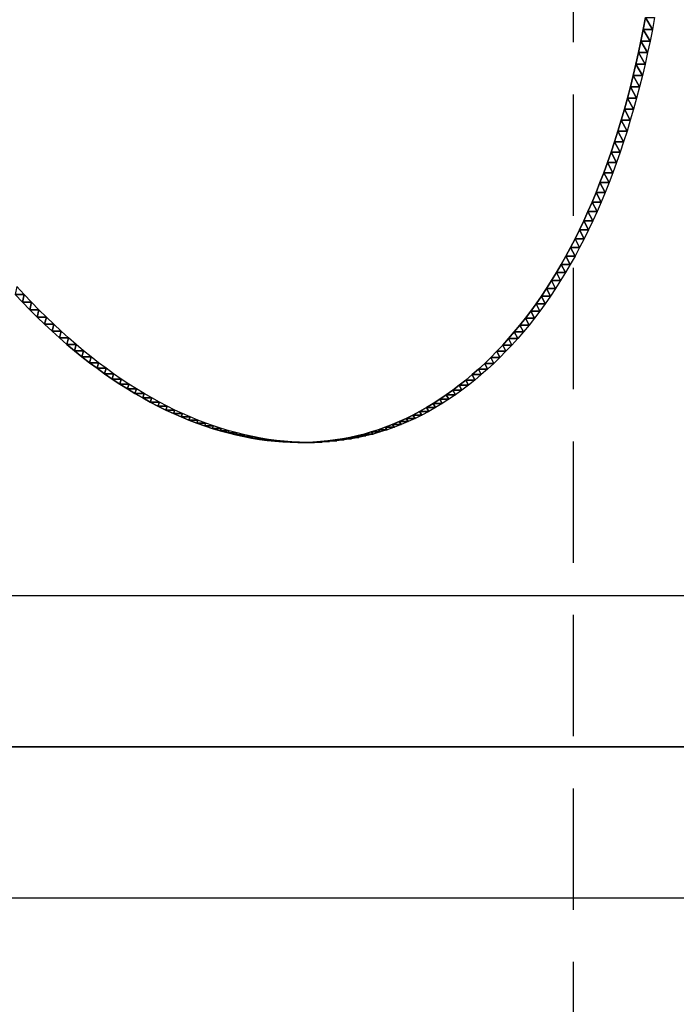
# Model space of a CAD drawing. Extents: x 0 to 42000, y 0 to 29700.
# Drawn here: x 10696 to 10828, y 20284 to 20481 of the extents above; entities that cross this region are included whole.
import ezdxf

# ---------------------------------------------------------------- set-up
doc = ezdxf.new("R2010")
doc.units = 0
doc.header["$LTSCALE"] = 100
doc.linetypes.add('STYLE_021', pattern=[0.347212, 0.243035, -0.104178])
doc.layers.add('D-STR\u3000構造物外形線', color=1, linetype='Continuous', lineweight=25)

msp = doc.modelspace()

# ---------------------------------------------------------------- linework, layer by layer
at = {"layer": 'D-STR\u3000構造物外形線'}
for p, q in [((9956.85, 20365.43), (10956.85, 20365.43)), ((10956.85, 20335.18), (9956.85, 20335.18)), ((9956.85, 20335.18), (10956.85, 20335.18)), ((9956.85, 20304.93), (10956.85, 20304.93))]:
    msp.add_line(p, q, dxfattribs=at)
at = {"layer": 'D-STR\u3000構造物外形線', "linetype": 'STYLE_021'}
msp.add_lwpolyline([(10806.85, 20535.18), (10806.85, 20135.18), (11206.85, 20135.18), (11206.85, 20535.18)], close=True, dxfattribs=at)
at = {"layer": 'D-STR\u3000構造物外形線'}
for points in [[(10821.36, 20481.09, 764.77), (10820.92, 20478.74, 764.02), (10820.45, 20476.41, 763.21), (10819.97, 20474.1, 762.37), (10819.45, 20471.8, 761.47), (10818.91, 20469.52, 760.54), (10818.35, 20467.25, 759.56), (10817.75, 20465, 758.54), (10817.14, 20462.77, 757.47), (10816.5, 20460.57, 756.36), (10815.84, 20458.39, 755.22), (10815.16, 20456.26, 754.04), (10814.46, 20454.16, 752.83), (10813.74, 20452.09, 751.58), (10813, 20450.06, 750.3), (10812.24, 20448.07, 748.98), (10811.46, 20446.11, 747.63), (10810.66, 20444.19, 746.24), (10809.83, 20442.3, 744.82), (10808.99, 20440.44, 743.36), (10808.13, 20438.62, 741.87), (10807.25, 20436.84, 740.34), (10806.35, 20435.09, 738.77), (10805.42, 20433.38, 737.18), (10804.48, 20431.7, 735.54), (10803.52, 20430.06, 733.87), (10802.53, 20428.45, 732.17), (10801.53, 20426.88, 730.43), (10800.51, 20425.34, 728.66), (10799.46, 20423.84, 726.85), (10798.4, 20422.37, 725.01), (10797.31, 20420.94, 723.13), (10796.21, 20419.54, 721.22), (10795.08, 20418.18, 719.27), (10793.94, 20416.86, 717.29), (10792.77, 20415.57, 715.27), (10791.59, 20414.31, 713.21), (10790.38, 20413.09, 711.12), (10789.16, 20411.9, 709), (10787.91, 20410.75, 706.84), (10786.64, 20409.64, 704.65), (10785.36, 20408.56, 702.43), (10784.07, 20407.53, 700.19), (10782.77, 20406.55, 697.94), (10781.46, 20405.61, 695.67), (10780.14, 20404.71, 693.39), (10778.81, 20403.85, 691.08), (10777.47, 20403.05, 688.77), (10776.12, 20402.28, 686.43), (10774.77, 20401.56, 684.08), (10773.4, 20400.89, 681.71), (10772.02, 20400.25, 679.33), (10770.64, 20399.67, 676.92), (10769.24, 20399.12, 674.51), (10767.84, 20398.63, 672.07), (10766.42, 20398.17, 669.62), (10765, 20397.76, 667.15), (10763.56, 20397.4, 664.67), (10762.12, 20397.08, 662.17), (10760.67, 20396.8, 659.65), (10759.2, 20396.57, 657.12), (10757.73, 20396.38, 654.57), (10756.25, 20396.24, 652), (10754.76, 20396.14, 649.42), (10753.26, 20396.09, 646.82), (10751.75, 20396.08, 644.21), (10750.23, 20396.11, 641.57), (10748.7, 20396.19, 638.92), (10747.16, 20396.31, 636.26), (10745.61, 20396.48, 633.58), (10744.05, 20396.69, 630.88), (10742.48, 20396.95, 628.16), (10740.91, 20397.25, 625.43), (10739.33, 20397.59, 622.69), (10737.75, 20397.98, 619.96), (10736.18, 20398.41, 617.24), (10734.61, 20398.87, 614.52), (10733.04, 20399.39, 611.81), (10731.48, 20399.94, 609.11), (10729.92, 20400.53, 606.41), (10728.37, 20401.17, 603.72), (10726.82, 20401.84, 601.03), (10725.27, 20402.56, 598.35), (10723.73, 20403.32, 595.68), (10722.19, 20404.13, 593.01), (10720.66, 20404.97, 590.35), (10719.12, 20405.85, 587.7), (10717.6, 20406.78, 585.05), (10716.07, 20407.75, 582.41), (10714.55, 20408.76, 579.78), (10713.03, 20409.81, 577.15), (10711.52, 20410.91, 574.53), (10710.01, 20412.04, 571.92), (10708.5, 20413.22, 569.31), (10707, 20414.44, 566.71), (10705.5, 20415.7, 564.11), (10704.01, 20417, 561.52), (10702.52, 20418.35, 558.94), (10701.03, 20419.73, 556.36), (10699.55, 20421.16, 553.79), (10698.07, 20422.63, 551.23), (10696.59, 20424.14, 548.67), (10695.12, 20425.69, 546.12)], [(10823.18, 20481.09, 763.72), (10822.74, 20478.74, 762.97), (10822.27, 20476.41, 762.16), (10821.78, 20474.1, 761.32), (10821.27, 20471.8, 760.42), (10820.73, 20469.52, 759.49), (10820.16, 20467.25, 758.51), (10819.57, 20465, 757.49), (10818.96, 20462.77, 756.42), (10818.32, 20460.57, 755.31), (10817.66, 20458.39, 754.17), (10816.98, 20456.26, 752.99), (10816.28, 20454.16, 751.78), (10815.56, 20452.09, 750.53), (10814.82, 20450.06, 749.25), (10814.06, 20448.07, 747.93), (10813.27, 20446.11, 746.58), (10812.47, 20444.19, 745.19), (10811.65, 20442.3, 743.77), (10810.81, 20440.44, 742.31), (10809.95, 20438.62, 740.82), (10809.07, 20436.84, 739.29), (10808.16, 20435.09, 737.72), (10807.24, 20433.38, 736.13), (10806.3, 20431.7, 734.49), (10805.34, 20430.06, 732.82), (10804.35, 20428.45, 731.12), (10803.35, 20426.88, 729.38), (10802.32, 20425.34, 727.61), (10801.28, 20423.84, 725.8), (10800.22, 20422.37, 723.96), (10799.13, 20420.94, 722.08), (10798.03, 20419.54, 720.17), (10796.9, 20418.18, 718.22), (10795.76, 20416.86, 716.24), (10794.59, 20415.57, 714.22), (10793.41, 20414.31, 712.16), (10792.2, 20413.09, 710.07), (10790.97, 20411.9, 707.95), (10789.73, 20410.75, 705.79), (10788.46, 20409.64, 703.6), (10787.18, 20408.56, 701.38), (10785.89, 20407.53, 699.14), (10784.59, 20406.55, 696.89), (10783.28, 20405.61, 694.62), (10781.96, 20404.71, 692.34), (10780.63, 20403.85, 690.03), (10779.29, 20403.05, 687.72), (10777.94, 20402.28, 685.38), (10776.59, 20401.56, 683.03), (10775.22, 20400.89, 680.66), (10773.84, 20400.25, 678.28), (10772.46, 20399.67, 675.87), (10771.06, 20399.12, 673.46), (10769.65, 20398.63, 671.02), (10768.24, 20398.17, 668.57), (10766.81, 20397.76, 666.1), (10765.38, 20397.4, 663.62), (10763.94, 20397.08, 661.12), (10762.48, 20396.8, 658.6), (10761.02, 20396.57, 656.07), (10759.55, 20396.38, 653.52), (10758.07, 20396.24, 650.95), (10756.58, 20396.14, 648.37), (10755.08, 20396.09, 645.77), (10753.56, 20396.08, 643.16), (10752.05, 20396.11, 640.52), (10750.52, 20396.19, 637.87), (10748.98, 20396.31, 635.21), (10747.43, 20396.48, 632.53), (10745.87, 20396.69, 629.83), (10744.3, 20396.95, 627.11), (10742.73, 20397.25, 624.38), (10741.15, 20397.59, 621.64), (10739.57, 20397.98, 618.91), (10738, 20398.41, 616.19), (10736.43, 20398.87, 613.47), (10734.86, 20399.39, 610.76), (10733.3, 20399.94, 608.06), (10731.74, 20400.53, 605.36), (10730.19, 20401.17, 602.67), (10728.64, 20401.84, 599.98), (10727.09, 20402.56, 597.3), (10725.55, 20403.32, 594.63), (10724.01, 20404.13, 591.96), (10722.47, 20404.97, 589.3), (10720.94, 20405.85, 586.65), (10719.41, 20406.78, 584), (10717.89, 20407.75, 581.36), (10716.37, 20408.76, 578.73), (10714.85, 20409.81, 576.1), (10713.34, 20410.91, 573.48), (10711.83, 20412.04, 570.87), (10710.32, 20413.22, 568.26), (10708.82, 20414.44, 565.66), (10707.32, 20415.7, 563.06), (10705.83, 20417, 560.47), (10704.34, 20418.35, 557.89), (10702.85, 20419.73, 555.31), (10701.37, 20421.16, 552.74), (10699.89, 20422.63, 550.18), (10698.41, 20424.14, 547.62), (10696.94, 20425.69, 545.07), (10695.47, 20427.29, 542.53)]]:
    msp.add_polyline3d(points, dxfattribs=at)
for points in [[(10821.36, 20481.09, 764.77), (10822.74, 20478.74, 762.97), (10820.92, 20478.74, 764.02)], [(10821.36, 20481.09, 764.77), (10823.18, 20481.09, 763.72), (10822.74, 20478.74, 762.97)], [(10820.92, 20478.74, 764.02), (10822.27, 20476.41, 762.16), (10820.45, 20476.41, 763.21)], [(10820.92, 20478.74, 764.02), (10822.74, 20478.74, 762.97), (10822.27, 20476.41, 762.16)], [(10820.45, 20476.41, 763.21), (10821.78, 20474.1, 761.32), (10819.97, 20474.1, 762.37)], [(10820.45, 20476.41, 763.21), (10822.27, 20476.41, 762.16), (10821.78, 20474.1, 761.32)], [(10819.97, 20474.1, 762.37), (10821.27, 20471.8, 760.42), (10819.45, 20471.8, 761.47)], [(10819.97, 20474.1, 762.37), (10821.78, 20474.1, 761.32), (10821.27, 20471.8, 760.42)], [(10819.45, 20471.8, 761.47), (10820.73, 20469.52, 759.49), (10818.91, 20469.52, 760.54)], [(10819.45, 20471.8, 761.47), (10821.27, 20471.8, 760.42), (10820.73, 20469.52, 759.49)], [(10818.91, 20469.52, 760.54), (10820.16, 20467.25, 758.51), (10818.35, 20467.25, 759.56)], [(10818.91, 20469.52, 760.54), (10820.73, 20469.52, 759.49), (10820.16, 20467.25, 758.51)], [(10818.35, 20467.25, 759.56), (10819.57, 20465, 757.49), (10817.75, 20465, 758.54)], [(10818.35, 20467.25, 759.56), (10820.16, 20467.25, 758.51), (10819.57, 20465, 757.49)], [(10817.75, 20465, 758.54), (10818.96, 20462.77, 756.42), (10817.14, 20462.77, 757.47)], [(10817.75, 20465, 758.54), (10819.57, 20465, 757.49), (10818.96, 20462.77, 756.42)], [(10817.14, 20462.77, 757.47), (10818.32, 20460.57, 755.31), (10816.5, 20460.57, 756.36)], [(10817.14, 20462.77, 757.47), (10818.96, 20462.77, 756.42), (10818.32, 20460.57, 755.31)], [(10816.5, 20460.57, 756.36), (10817.66, 20458.39, 754.17), (10815.84, 20458.39, 755.22)], [(10816.5, 20460.57, 756.36), (10818.32, 20460.57, 755.31), (10817.66, 20458.39, 754.17)], [(10815.84, 20458.39, 755.22), (10816.98, 20456.26, 752.99), (10815.16, 20456.26, 754.04)], [(10815.84, 20458.39, 755.22), (10817.66, 20458.39, 754.17), (10816.98, 20456.26, 752.99)], [(10815.16, 20456.26, 754.04), (10816.28, 20454.16, 751.78), (10814.46, 20454.16, 752.83)], [(10815.16, 20456.26, 754.04), (10816.98, 20456.26, 752.99), (10816.28, 20454.16, 751.78)], [(10814.46, 20454.16, 752.83), (10815.56, 20452.09, 750.53), (10813.74, 20452.09, 751.58)], [(10814.46, 20454.16, 752.83), (10816.28, 20454.16, 751.78), (10815.56, 20452.09, 750.53)], [(10813.74, 20452.09, 751.58), (10814.82, 20450.06, 749.25), (10813, 20450.06, 750.3)], [(10813.74, 20452.09, 751.58), (10815.56, 20452.09, 750.53), (10814.82, 20450.06, 749.25)], [(10813, 20450.06, 750.3), (10814.06, 20448.07, 747.93), (10812.24, 20448.07, 748.98)], [(10813, 20450.06, 750.3), (10814.82, 20450.06, 749.25), (10814.06, 20448.07, 747.93)], [(10812.24, 20448.07, 748.98), (10813.27, 20446.11, 746.58), (10811.46, 20446.11, 747.63)], [(10812.24, 20448.07, 748.98), (10814.06, 20448.07, 747.93), (10813.27, 20446.11, 746.58)], [(10811.46, 20446.11, 747.63), (10812.47, 20444.19, 745.19), (10810.66, 20444.19, 746.24)], [(10811.46, 20446.11, 747.63), (10813.27, 20446.11, 746.58), (10812.47, 20444.19, 745.19)], [(10810.66, 20444.19, 746.24), (10811.65, 20442.3, 743.77), (10809.83, 20442.3, 744.82)], [(10810.66, 20444.19, 746.24), (10812.47, 20444.19, 745.19), (10811.65, 20442.3, 743.77)], [(10809.83, 20442.3, 744.82), (10810.81, 20440.44, 742.31), (10808.99, 20440.44, 743.36)], [(10809.83, 20442.3, 744.82), (10811.65, 20442.3, 743.77), (10810.81, 20440.44, 742.31)], [(10808.99, 20440.44, 743.36), (10809.95, 20438.62, 740.82), (10808.13, 20438.62, 741.87)], [(10808.99, 20440.44, 743.36), (10810.81, 20440.44, 742.31), (10809.95, 20438.62, 740.82)], [(10807.25, 20436.84, 740.34), (10808.16, 20435.09, 737.72), (10806.35, 20435.09, 738.77)], [(10808.13, 20438.62, 741.87), (10809.07, 20436.84, 739.29), (10807.25, 20436.84, 740.34)], [(10807.25, 20436.84, 740.34), (10809.07, 20436.84, 739.29), (10808.16, 20435.09, 737.72)], [(10808.13, 20438.62, 741.87), (10809.95, 20438.62, 740.82), (10809.07, 20436.84, 739.29)], [(10806.35, 20435.09, 738.77), (10807.24, 20433.38, 736.13), (10805.42, 20433.38, 737.18)], [(10806.35, 20435.09, 738.77), (10808.16, 20435.09, 737.72), (10807.24, 20433.38, 736.13)], [(10805.42, 20433.38, 737.18), (10806.3, 20431.7, 734.49), (10804.48, 20431.7, 735.54)], [(10805.42, 20433.38, 737.18), (10807.24, 20433.38, 736.13), (10806.3, 20431.7, 734.49)], [(10804.48, 20431.7, 735.54), (10805.34, 20430.06, 732.82), (10803.52, 20430.06, 733.87)], [(10804.48, 20431.7, 735.54), (10806.3, 20431.7, 734.49), (10805.34, 20430.06, 732.82)], [(10803.52, 20430.06, 733.87), (10804.35, 20428.45, 731.12), (10802.53, 20428.45, 732.17)], [(10803.52, 20430.06, 733.87), (10805.34, 20430.06, 732.82), (10804.35, 20428.45, 731.12)], [(10695.12, 20425.69, 546.12), (10696.94, 20425.69, 545.07), (10695.47, 20427.29, 542.53)], [(10802.53, 20428.45, 732.17), (10803.35, 20426.88, 729.38), (10801.53, 20426.88, 730.43)], [(10802.53, 20428.45, 732.17), (10804.35, 20428.45, 731.12), (10803.35, 20426.88, 729.38)], [(10696.59, 20424.14, 548.67), (10696.94, 20425.69, 545.07), (10695.12, 20425.69, 546.12)], [(10696.59, 20424.14, 548.67), (10698.41, 20424.14, 547.62), (10696.94, 20425.69, 545.07)], [(10800.51, 20425.34, 728.66), (10801.28, 20423.84, 725.8), (10799.46, 20423.84, 726.85)], [(10801.53, 20426.88, 730.43), (10802.32, 20425.34, 727.61), (10800.51, 20425.34, 728.66)], [(10800.51, 20425.34, 728.66), (10802.32, 20425.34, 727.61), (10801.28, 20423.84, 725.8)], [(10801.53, 20426.88, 730.43), (10803.35, 20426.88, 729.38), (10802.32, 20425.34, 727.61)], [(10698.07, 20422.63, 551.23), (10698.41, 20424.14, 547.62), (10696.59, 20424.14, 548.67)], [(10698.07, 20422.63, 551.23), (10699.89, 20422.63, 550.18), (10698.41, 20424.14, 547.62)], [(10799.46, 20423.84, 726.85), (10800.22, 20422.37, 723.96), (10798.4, 20422.37, 725.01)], [(10799.46, 20423.84, 726.85), (10801.28, 20423.84, 725.8), (10800.22, 20422.37, 723.96)], [(10699.55, 20421.16, 553.79), (10699.89, 20422.63, 550.18), (10698.07, 20422.63, 551.23)], [(10699.55, 20421.16, 553.79), (10701.37, 20421.16, 552.74), (10699.89, 20422.63, 550.18)], [(10701.03, 20419.73, 556.36), (10701.37, 20421.16, 552.74), (10699.55, 20421.16, 553.79)], [(10701.03, 20419.73, 556.36), (10702.85, 20419.73, 555.31), (10701.37, 20421.16, 552.74)], [(10798.4, 20422.37, 725.01), (10799.13, 20420.94, 722.08), (10797.31, 20420.94, 723.13)], [(10798.4, 20422.37, 725.01), (10800.22, 20422.37, 723.96), (10799.13, 20420.94, 722.08)], [(10702.52, 20418.35, 558.94), (10702.85, 20419.73, 555.31), (10701.03, 20419.73, 556.36)], [(10702.52, 20418.35, 558.94), (10704.34, 20418.35, 557.89), (10702.85, 20419.73, 555.31)], [(10796.21, 20419.54, 721.22), (10796.9, 20418.18, 718.22), (10795.08, 20418.18, 719.27)], [(10797.31, 20420.94, 723.13), (10798.03, 20419.54, 720.17), (10796.21, 20419.54, 721.22)], [(10796.21, 20419.54, 721.22), (10798.03, 20419.54, 720.17), (10796.9, 20418.18, 718.22)], [(10797.31, 20420.94, 723.13), (10799.13, 20420.94, 722.08), (10798.03, 20419.54, 720.17)], [(10704.01, 20417, 561.52), (10704.34, 20418.35, 557.89), (10702.52, 20418.35, 558.94)], [(10704.01, 20417, 561.52), (10705.83, 20417, 560.47), (10704.34, 20418.35, 557.89)], [(10795.08, 20418.18, 719.27), (10795.76, 20416.86, 716.24), (10793.94, 20416.86, 717.29)], [(10795.08, 20418.18, 719.27), (10796.9, 20418.18, 718.22), (10795.76, 20416.86, 716.24)], [(10705.5, 20415.7, 564.11), (10705.83, 20417, 560.47), (10704.01, 20417, 561.52)], [(10705.5, 20415.7, 564.11), (10707.32, 20415.7, 563.06), (10705.83, 20417, 560.47)], [(10707, 20414.44, 566.71), (10707.32, 20415.7, 563.06), (10705.5, 20415.7, 564.11)], [(10707, 20414.44, 566.71), (10708.82, 20414.44, 565.66), (10707.32, 20415.7, 563.06)], [(10792.77, 20415.57, 715.27), (10793.41, 20414.31, 712.16), (10791.59, 20414.31, 713.21)], [(10793.94, 20416.86, 717.29), (10794.59, 20415.57, 714.22), (10792.77, 20415.57, 715.27)], [(10792.77, 20415.57, 715.27), (10794.59, 20415.57, 714.22), (10793.41, 20414.31, 712.16)], [(10793.94, 20416.86, 717.29), (10795.76, 20416.86, 716.24), (10794.59, 20415.57, 714.22)], [(10708.5, 20413.22, 569.31), (10708.82, 20414.44, 565.66), (10707, 20414.44, 566.71)], [(10708.5, 20413.22, 569.31), (10710.32, 20413.22, 568.26), (10708.82, 20414.44, 565.66)], [(10710.01, 20412.04, 571.92), (10710.32, 20413.22, 568.26), (10708.5, 20413.22, 569.31)], [(10710.01, 20412.04, 571.92), (10711.83, 20412.04, 570.87), (10710.32, 20413.22, 568.26)], [(10791.59, 20414.31, 713.21), (10792.2, 20413.09, 710.07), (10790.38, 20413.09, 711.12)], [(10791.59, 20414.31, 713.21), (10793.41, 20414.31, 712.16), (10792.2, 20413.09, 710.07)], [(10711.52, 20410.91, 574.53), (10711.83, 20412.04, 570.87), (10710.01, 20412.04, 571.92)], [(10711.52, 20410.91, 574.53), (10713.34, 20410.91, 573.48), (10711.83, 20412.04, 570.87)], [(10789.16, 20411.9, 709), (10789.73, 20410.75, 705.79), (10787.91, 20410.75, 706.84)], [(10790.38, 20413.09, 711.12), (10790.97, 20411.9, 707.95), (10789.16, 20411.9, 709)], [(10789.16, 20411.9, 709), (10790.97, 20411.9, 707.95), (10789.73, 20410.75, 705.79)], [(10790.38, 20413.09, 711.12), (10792.2, 20413.09, 710.07), (10790.97, 20411.9, 707.95)], [(10713.03, 20409.81, 577.15), (10713.34, 20410.91, 573.48), (10711.52, 20410.91, 574.53)], [(10713.03, 20409.81, 577.15), (10714.85, 20409.81, 576.1), (10713.34, 20410.91, 573.48)], [(10714.55, 20408.76, 579.78), (10714.85, 20409.81, 576.1), (10713.03, 20409.81, 577.15)], [(10714.55, 20408.76, 579.78), (10716.37, 20408.76, 578.73), (10714.85, 20409.81, 576.1)], [(10786.64, 20409.64, 704.65), (10787.18, 20408.56, 701.38), (10785.36, 20408.56, 702.43)], [(10787.91, 20410.75, 706.84), (10788.46, 20409.64, 703.6), (10786.64, 20409.64, 704.65)], [(10786.64, 20409.64, 704.65), (10788.46, 20409.64, 703.6), (10787.18, 20408.56, 701.38)], [(10787.91, 20410.75, 706.84), (10789.73, 20410.75, 705.79), (10788.46, 20409.64, 703.6)], [(10716.07, 20407.75, 582.41), (10716.37, 20408.76, 578.73), (10714.55, 20408.76, 579.78)], [(10716.07, 20407.75, 582.41), (10717.89, 20407.75, 581.36), (10716.37, 20408.76, 578.73)], [(10717.6, 20406.78, 585.05), (10717.89, 20407.75, 581.36), (10716.07, 20407.75, 582.41)], [(10717.6, 20406.78, 585.05), (10719.41, 20406.78, 584), (10717.89, 20407.75, 581.36)], [(10784.07, 20407.53, 700.19), (10784.59, 20406.55, 696.89), (10782.77, 20406.55, 697.94)], [(10785.36, 20408.56, 702.43), (10785.89, 20407.53, 699.14), (10784.07, 20407.53, 700.19)], [(10784.07, 20407.53, 700.19), (10785.89, 20407.53, 699.14), (10784.59, 20406.55, 696.89)], [(10785.36, 20408.56, 702.43), (10787.18, 20408.56, 701.38), (10785.89, 20407.53, 699.14)], [(10719.12, 20405.85, 587.7), (10719.41, 20406.78, 584), (10717.6, 20406.78, 585.05)], [(10719.12, 20405.85, 587.7), (10720.94, 20405.85, 586.65), (10719.41, 20406.78, 584)], [(10720.66, 20404.97, 590.35), (10720.94, 20405.85, 586.65), (10719.12, 20405.85, 587.7)], [(10720.66, 20404.97, 590.35), (10722.47, 20404.97, 589.3), (10720.94, 20405.85, 586.65)], [(10781.46, 20405.61, 695.67), (10781.96, 20404.71, 692.34), (10780.14, 20404.71, 693.39)], [(10782.77, 20406.55, 697.94), (10783.28, 20405.61, 694.62), (10781.46, 20405.61, 695.67)], [(10781.46, 20405.61, 695.67), (10783.28, 20405.61, 694.62), (10781.96, 20404.71, 692.34)], [(10782.77, 20406.55, 697.94), (10784.59, 20406.55, 696.89), (10783.28, 20405.61, 694.62)], [(10722.19, 20404.13, 593.01), (10722.47, 20404.97, 589.3), (10720.66, 20404.97, 590.35)], [(10722.19, 20404.13, 593.01), (10724.01, 20404.13, 591.96), (10722.47, 20404.97, 589.3)], [(10723.73, 20403.32, 595.68), (10724.01, 20404.13, 591.96), (10722.19, 20404.13, 593.01)], [(10723.73, 20403.32, 595.68), (10725.55, 20403.32, 594.63), (10724.01, 20404.13, 591.96)], [(10725.27, 20402.56, 598.35), (10725.55, 20403.32, 594.63), (10723.73, 20403.32, 595.68)], [(10725.27, 20402.56, 598.35), (10727.09, 20402.56, 597.3), (10725.55, 20403.32, 594.63)], [(10778.81, 20403.85, 691.08), (10779.29, 20403.05, 687.72), (10777.47, 20403.05, 688.77)], [(10780.14, 20404.71, 693.39), (10780.63, 20403.85, 690.03), (10778.81, 20403.85, 691.08)], [(10778.81, 20403.85, 691.08), (10780.63, 20403.85, 690.03), (10779.29, 20403.05, 687.72)], [(10780.14, 20404.71, 693.39), (10781.96, 20404.71, 692.34), (10780.63, 20403.85, 690.03)], [(10726.82, 20401.84, 601.03), (10727.09, 20402.56, 597.3), (10725.27, 20402.56, 598.35)], [(10726.82, 20401.84, 601.03), (10728.64, 20401.84, 599.98), (10727.09, 20402.56, 597.3)], [(10728.37, 20401.17, 603.72), (10728.64, 20401.84, 599.98), (10726.82, 20401.84, 601.03)], [(10728.37, 20401.17, 603.72), (10730.19, 20401.17, 602.67), (10728.64, 20401.84, 599.98)], [(10774.77, 20401.56, 684.08), (10775.22, 20400.89, 680.66), (10773.4, 20400.89, 681.71)], [(10776.12, 20402.28, 686.43), (10776.59, 20401.56, 683.03), (10774.77, 20401.56, 684.08)], [(10774.77, 20401.56, 684.08), (10776.59, 20401.56, 683.03), (10775.22, 20400.89, 680.66)], [(10777.47, 20403.05, 688.77), (10777.94, 20402.28, 685.38), (10776.12, 20402.28, 686.43)], [(10776.12, 20402.28, 686.43), (10777.94, 20402.28, 685.38), (10776.59, 20401.56, 683.03)], [(10777.47, 20403.05, 688.77), (10779.29, 20403.05, 687.72), (10777.94, 20402.28, 685.38)], [(10729.92, 20400.53, 606.41), (10730.19, 20401.17, 602.67), (10728.37, 20401.17, 603.72)], [(10729.92, 20400.53, 606.41), (10731.74, 20400.53, 605.36), (10730.19, 20401.17, 602.67)], [(10731.48, 20399.94, 609.11), (10731.74, 20400.53, 605.36), (10729.92, 20400.53, 606.41)], [(10731.48, 20399.94, 609.11), (10733.3, 20399.94, 608.06), (10731.74, 20400.53, 605.36)], [(10733.04, 20399.39, 611.81), (10733.3, 20399.94, 608.06), (10731.48, 20399.94, 609.11)], [(10733.04, 20399.39, 611.81), (10734.86, 20399.39, 610.76), (10733.3, 20399.94, 608.06)], [(10734.61, 20398.87, 614.52), (10734.86, 20399.39, 610.76), (10733.04, 20399.39, 611.81)], [(10734.61, 20398.87, 614.52), (10736.43, 20398.87, 613.47), (10734.86, 20399.39, 610.76)], [(10770.64, 20399.67, 676.92), (10771.06, 20399.12, 673.46), (10769.24, 20399.12, 674.51)], [(10772.02, 20400.25, 679.33), (10772.46, 20399.67, 675.87), (10770.64, 20399.67, 676.92)], [(10770.64, 20399.67, 676.92), (10772.46, 20399.67, 675.87), (10771.06, 20399.12, 673.46)], [(10773.4, 20400.89, 681.71), (10773.84, 20400.25, 678.28), (10772.02, 20400.25, 679.33)], [(10772.02, 20400.25, 679.33), (10773.84, 20400.25, 678.28), (10772.46, 20399.67, 675.87)], [(10773.4, 20400.89, 681.71), (10775.22, 20400.89, 680.66), (10773.84, 20400.25, 678.28)], [(10736.18, 20398.41, 617.24), (10736.43, 20398.87, 613.47), (10734.61, 20398.87, 614.52)], [(10736.18, 20398.41, 617.24), (10738, 20398.41, 616.19), (10736.43, 20398.87, 613.47)], [(10737.75, 20397.98, 619.96), (10738, 20398.41, 616.19), (10736.18, 20398.41, 617.24)], [(10737.75, 20397.98, 619.96), (10739.57, 20397.98, 618.91), (10738, 20398.41, 616.19)], [(10739.33, 20397.59, 622.69), (10739.57, 20397.98, 618.91), (10737.75, 20397.98, 619.96)], [(10739.33, 20397.59, 622.69), (10741.15, 20397.59, 621.64), (10739.57, 20397.98, 618.91)], [(10740.91, 20397.25, 625.43), (10741.15, 20397.59, 621.64), (10739.33, 20397.59, 622.69)], [(10740.91, 20397.25, 625.43), (10742.73, 20397.25, 624.38), (10741.15, 20397.59, 621.64)], [(10763.56, 20397.4, 664.67), (10763.94, 20397.08, 661.12), (10762.12, 20397.08, 662.17)], [(10765, 20397.76, 667.15), (10765.38, 20397.4, 663.62), (10763.56, 20397.4, 664.67)], [(10763.56, 20397.4, 664.67), (10765.38, 20397.4, 663.62), (10763.94, 20397.08, 661.12)], [(10766.42, 20398.17, 669.62), (10766.81, 20397.76, 666.1), (10765, 20397.76, 667.15)], [(10765, 20397.76, 667.15), (10766.81, 20397.76, 666.1), (10765.38, 20397.4, 663.62)], [(10767.84, 20398.63, 672.07), (10768.24, 20398.17, 668.57), (10766.42, 20398.17, 669.62)], [(10766.42, 20398.17, 669.62), (10768.24, 20398.17, 668.57), (10766.81, 20397.76, 666.1)], [(10769.24, 20399.12, 674.51), (10769.65, 20398.63, 671.02), (10767.84, 20398.63, 672.07)], [(10767.84, 20398.63, 672.07), (10769.65, 20398.63, 671.02), (10768.24, 20398.17, 668.57)], [(10769.24, 20399.12, 674.51), (10771.06, 20399.12, 673.46), (10769.65, 20398.63, 671.02)], [(10742.48, 20396.95, 628.16), (10742.73, 20397.25, 624.38), (10740.91, 20397.25, 625.43)], [(10742.48, 20396.95, 628.16), (10744.3, 20396.95, 627.11), (10742.73, 20397.25, 624.38)], [(10744.05, 20396.69, 630.88), (10744.3, 20396.95, 627.11), (10742.48, 20396.95, 628.16)], [(10744.05, 20396.69, 630.88), (10745.87, 20396.69, 629.83), (10744.3, 20396.95, 627.11)], [(10745.61, 20396.48, 633.58), (10745.87, 20396.69, 629.83), (10744.05, 20396.69, 630.88)], [(10745.61, 20396.48, 633.58), (10747.43, 20396.48, 632.53), (10745.87, 20396.69, 629.83)], [(10747.16, 20396.31, 636.26), (10747.43, 20396.48, 632.53), (10745.61, 20396.48, 633.58)], [(10747.16, 20396.31, 636.26), (10748.98, 20396.31, 635.21), (10747.43, 20396.48, 632.53)], [(10748.7, 20396.19, 638.92), (10748.98, 20396.31, 635.21), (10747.16, 20396.31, 636.26)], [(10748.7, 20396.19, 638.92), (10750.52, 20396.19, 637.87), (10748.98, 20396.31, 635.21)], [(10750.23, 20396.11, 641.57), (10750.52, 20396.19, 637.87), (10748.7, 20396.19, 638.92)], [(10750.23, 20396.11, 641.57), (10752.05, 20396.11, 640.52), (10750.52, 20396.19, 637.87)], [(10751.75, 20396.08, 644.21), (10752.05, 20396.11, 640.52), (10750.23, 20396.11, 641.57)], [(10751.75, 20396.08, 644.21), (10753.56, 20396.08, 643.16), (10752.05, 20396.11, 640.52)], [(10753.26, 20396.09, 646.82), (10753.56, 20396.08, 643.16), (10751.75, 20396.08, 644.21)], [(10754.76, 20396.14, 649.42), (10755.08, 20396.09, 645.77), (10753.26, 20396.09, 646.82)], [(10753.26, 20396.09, 646.82), (10755.08, 20396.09, 645.77), (10753.56, 20396.08, 643.16)], [(10756.25, 20396.24, 652), (10756.58, 20396.14, 648.37), (10754.76, 20396.14, 649.42)], [(10754.76, 20396.14, 649.42), (10756.58, 20396.14, 648.37), (10755.08, 20396.09, 645.77)], [(10757.73, 20396.38, 654.57), (10758.07, 20396.24, 650.95), (10756.25, 20396.24, 652)], [(10756.25, 20396.24, 652), (10758.07, 20396.24, 650.95), (10756.58, 20396.14, 648.37)], [(10759.2, 20396.57, 657.12), (10759.55, 20396.38, 653.52), (10757.73, 20396.38, 654.57)], [(10757.73, 20396.38, 654.57), (10759.55, 20396.38, 653.52), (10758.07, 20396.24, 650.95)], [(10760.67, 20396.8, 659.65), (10761.02, 20396.57, 656.07), (10759.2, 20396.57, 657.12)], [(10759.2, 20396.57, 657.12), (10761.02, 20396.57, 656.07), (10759.55, 20396.38, 653.52)], [(10762.12, 20397.08, 662.17), (10762.48, 20396.8, 658.6), (10760.67, 20396.8, 659.65)], [(10760.67, 20396.8, 659.65), (10762.48, 20396.8, 658.6), (10761.02, 20396.57, 656.07)], [(10762.12, 20397.08, 662.17), (10763.94, 20397.08, 661.12), (10762.48, 20396.8, 658.6)]]:
    msp.add_3dface(points, dxfattribs=at)

doc.saveas('drawing.dxf')
